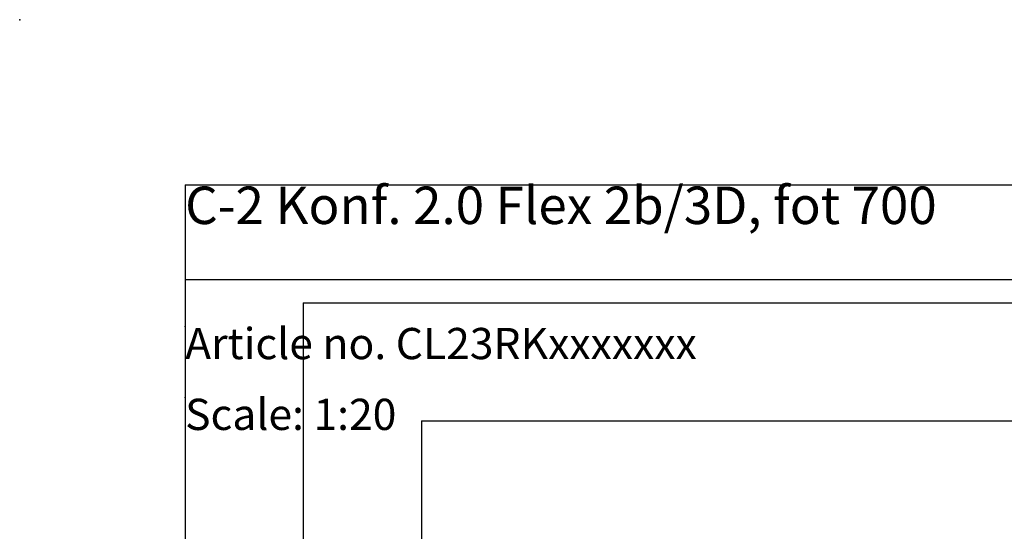
# Model space of a CAD drawing. Extents: x 0 to 5940, y 0 to 4200.
# Drawn here: x 0 to 1666, y 3333 to 4200 of the extents above; entities that cross this region are included whole.
import ezdxf

# ---------------------------------------------------------------- set-up
doc = ezdxf.new("R2010")
doc.units = 0
doc.header["$LTSCALE"] = 20
doc.header["$PDSIZE"] = -1
doc.layers.get('0').update_dxf_attribs({"linetype": 'CONTINUOUS'})
for name, color, linetype in [('DOLD_REFERENS_RAM___LINJER', 1, 'CONTINUOUS'), ('PROJEKTNAMN_RAD_1', 7, 'CONTINUOUS'), ('PROJEKTNAMN_RAD_2', 7, 'CONTINUOUS'), ('SVART', 7, 'CONTINUOUS')]:
    doc.layers.add(name, color=color, linetype=linetype)
doc.styles.add('SLDTEXTSTYLE0', font='TXT', dxfattribs={"width": 0.7})

msp = doc.modelspace()

# ---------------------------------------------------------------- linework, layer by layer
at = {"layer": 'DOLD_REFERENS_RAM___LINJER', "linetype": 'CONTINUOUS'}
for q in [(5660, 3920), (280, 280)]:
    msp.add_line((280, 3920), q, dxfattribs=at)
at = {"layer": 'DOLD_REFERENS_RAM___LINJER'}
for p, q in [((480, 3720), (480, 480)), ((480, 3720), (5460, 3720)), ((680, 3520), (680, 680)), ((680, 3520), (5260, 3520))]:
    msp.add_line(p, q, dxfattribs=at)
for p in [(0, 4200), (280, 3680), (280, 3560)]:
    msp.add_point(p, dxfattribs=at)
at = {"layer": 'SVART', "color": 7}
msp.add_line((280, 3760), (1980, 3760), dxfattribs=at)

# ---------------------------------------------------------------- texts
at = {"color": 7, "linetype": 'CONTINUOUS', "insert": (280, 3557.658), "char_height": 52.91667, "attachment_point": 1, "style": 'SLDTEXTSTYLE0'}
msp.add_mtext('Scale: 1:20', dxfattribs=at)
at = {"layer": 'PROJEKTNAMN_RAD_1', "insert": (280, 3917.189), "char_height": 63.5, "attachment_point": 1, "style": 'SLDTEXTSTYLE0'}
msp.add_mtext('C-2 Konf. 2.0 Flex 2b/3D, fot 700', dxfattribs=at)
at = {"layer": 'PROJEKTNAMN_RAD_2', "insert": (280, 3677.658), "char_height": 52.91667, "attachment_point": 1, "style": 'SLDTEXTSTYLE0'}
msp.add_mtext('Article no. CL23RKxxxxxxx', dxfattribs=at)

doc.saveas('drawing.dxf')
